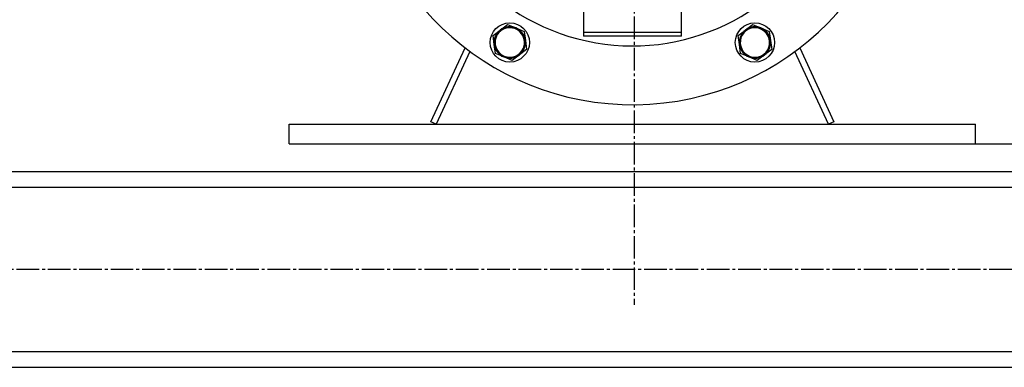
# Model space of a CAD drawing. Units: millimetres. Extents: x 0 to 21783, y -7 to 14850.
# Drawn here: x 5804 to 6306, y 8001 to 8178 of the extents above; entities that cross this region are included whole.
import ezdxf

# ---------------------------------------------------------------- set-up
doc = ezdxf.new("R2010")
doc.units = ezdxf.units.MM
doc.linetypes.add('K5LT_AXLED', pattern=[16, 11.5, -1.5, 1.5, -1.5])
doc.linetypes.add('K5LT_THIN', pattern=[0])
for name, color, linetype, true_color in [('DIM', 6, 'Continuous', 0xff00ff), ('OSI', 2, 'Continuous', 0xffff00), ('R', 1, 'Continuous', 0xff0000)]:
    doc.layers.add(name, color=color, linetype=linetype, true_color=true_color)

msp = doc.modelspace()

# ---------------------------------------------------------------- linework, layer by layer
at = {"layer": 'DIM', "color": 7, "linetype": 'K5LT_THIN', "lineweight": 30}
msp.add_line((6291.42, 8114.76), (7642.13, 8114.76), dxfattribs=at)
at = {"layer": 'OSI', "color": 30, "linetype": 'K5LT_AXLED', "lineweight": 30, "true_color": 0xff8000}
for p, q in [((6117.42, 12451.76), (6117.42, 8032.63)), ((5418.42, 8050.76), (6814.42, 8050.76))]:
    msp.add_line(p, q, dxfattribs=at)
at = {"layer": 'R', "color": 7, "linetype": 'K5LT_THIN', "lineweight": 30}
for p, q in [((6091.42, 8203.76), (6091.42, 8171.76)), ((6141.42, 8171.76), (6141.42, 8203.76)), ((6049.04, 8172.85), (6052.71, 8175.67)), ((6052.71, 8175.67), (6056.98, 8173.9)), ((6056.98, 8173.9), (6061.24, 8172.14)), ((6174.04, 8172.85), (6177.71, 8175.67)), ((6177.71, 8175.67), (6181.98, 8173.9)), ((6181.98, 8173.9), (6186.24, 8172.14)), ((6045.38, 8170.04), (6049.04, 8172.85)), ((6045.99, 8165.46), (6045.38, 8170.04)), ((6061.24, 8172.14), (6061.85, 8167.56)), ((6091.42, 8171.76), (6141.42, 8171.76)), ((6091.42, 8171.76), (6091.42, 8169.76)), ((6141.42, 8169.76), (6091.42, 8169.76)), ((6141.42, 8169.76), (6141.42, 8171.76)), ((6170.38, 8170.04), (6174.04, 8172.85)), ((6170.99, 8165.46), (6170.38, 8170.04)), ((6186.24, 8172.14), (6186.85, 8167.56)), ((6013.7, 8126.02), (6031.08, 8163.78)), ((6046.6, 8160.88), (6045.99, 8165.46)), ((6061.85, 8167.56), (6062.46, 8162.98)), ((6171.6, 8160.88), (6170.99, 8165.46)), ((6186.85, 8167.56), (6187.46, 8162.98)), ((6201.76, 8163.78), (6219.15, 8126.02)), ((6033.54, 8161.94), (6016.42, 8124.76)), ((6050.87, 8159.12), (6046.6, 8160.88)), ((6055.13, 8157.35), (6050.87, 8159.12)), ((6058.8, 8160.17), (6055.13, 8157.35)), ((6062.46, 8162.98), (6058.8, 8160.17)), ((6175.87, 8159.12), (6171.6, 8160.88)), ((6180.13, 8157.35), (6175.87, 8159.12)), ((6183.8, 8160.17), (6180.13, 8157.35)), ((6187.46, 8162.98), (6183.8, 8160.17)), ((6216.42, 8124.76), (6199.3, 8161.94)), ((5941.42, 8114.76), (5941.42, 8124.76)), ((5941.42, 8124.76), (6291.42, 8124.76)), ((6016.42, 8124.76), (6013.7, 8126.02)), ((6219.15, 8126.02), (6216.42, 8124.76)), ((6291.42, 8114.76), (6291.42, 8124.76)), ((5941.42, 8114.76), (6291.42, 8114.76)), ((5466.42, 8100.76), (6714.42, 8100.76)), ((5466.42, 8092.76), (6714.42, 8092.76)), ((5466.42, 8008.76), (6714.42, 8008.76)), ((5466.42, 8000.76), (6714.42, 8000.76))]:
    msp.add_line(p, q, dxfattribs=at)
for centre, radius in [((6053.92, 8166.51), 10), ((6053.92, 8166.51), 7.75), ((6178.92, 8166.51), 10), ((6178.92, 8166.51), 7.75)]:
    msp.add_circle(centre, radius, dxfattribs=at)
for centre, radius, start, end in [((6116.42, 8274.76), 110, 182.0839, 49.1148), ((6116.42, 8274.76), 140, 181.5176, 0), ((6053.92, 8166.51), 7.5, 337.5517, 247.5517), ((6053.92, 8166.51), 8, 67.5517, 127.5517), ((6053.92, 8166.51), 8, 7.5517, 67.5517), ((6178.92, 8166.51), 7.5, 37.5517, 307.5517), ((6178.92, 8166.51), 8, 67.5517, 127.5517), ((6178.92, 8166.51), 8, 7.5517, 67.5517), ((6053.92, 8166.51), 8, 127.5517, 187.5517), ((6178.92, 8166.51), 8, 127.5517, 187.5517), ((6178.92, 8166.51), 7.5, 307.5517, 37.5517), ((6053.92, 8166.51), 8, 187.5517, 247.5517), ((6053.92, 8166.51), 7.5, 247.5517, 337.5517), ((6053.92, 8166.51), 8, 307.5517, 7.5517), ((6178.92, 8166.51), 8, 187.5517, 247.5517), ((6178.92, 8166.51), 8, 307.5517, 7.5517), ((6053.92, 8166.51), 8, 247.5517, 307.5517), ((6178.92, 8166.51), 8, 247.5517, 307.5517)]:
    msp.add_arc(centre, radius, start, end, dxfattribs=at)

doc.saveas('drawing.dxf')
